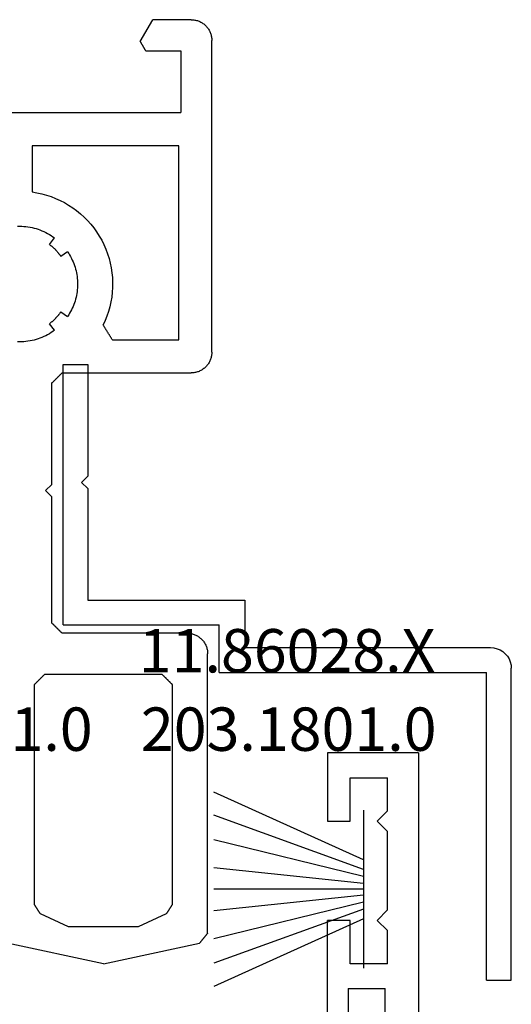
# Model space of a CAD drawing. Units: millimetres. Extents: x 0 to 5175, y -2441 to -50.
# Drawn here: x 4561 to 4585, y -568 to -520 of the extents above; entities that cross this region are included whole.
import ezdxf
from ezdxf.enums import TextEntityAlignment as Align

# ---------------------------------------------------------------- set-up
doc = ezdxf.new("R2010")
doc.units = ezdxf.units.MM
for name, color, linetype in [('CrossSectionsGums', 1, 'Continuous'), ('CrossSectionsProfils', 7, 'Continuous'), ('CrossSectionsTexts', 3, 'Continuous')]:
    doc.layers.add(name, color=color, linetype=linetype)
doc.styles.get("Standard").update_dxf_attribs({"font": 'complex.shx', "height": 60})

# ---------------------------------------------------------------- blocks, each defined once
blk = doc.blocks.new('11_16050_X', base_point=(1596.324, 851.887))
at = {"layer": 'CrossSectionsProfils'}
for p, q in [((1591.074, 897.587), (1586.42, 896.598)), ((1591.074, 897.587), (1595.728, 896.598)), ((1595.739, 896.584), (1595.728, 896.598)), ((1595.75, 896.571), (1595.739, 896.584)), ((1595.761, 896.557), (1595.75, 896.571)), ((1595.772, 896.543), (1595.761, 896.557)), ((1595.783, 896.53), (1595.772, 896.543)), ((1595.794, 896.516), (1595.783, 896.53)), ((1595.805, 896.503), (1595.794, 896.516)), ((1595.816, 896.489), (1595.805, 896.503)), ((1595.827, 896.475), (1595.816, 896.489)), ((1595.838, 896.462), (1595.827, 896.475)), ((1595.849, 896.448), (1595.838, 896.462)), ((1595.86, 896.435), (1595.849, 896.448)), ((1595.871, 896.421), (1595.86, 896.435)), ((1595.882, 896.408), (1595.871, 896.421)), ((1595.893, 896.394), (1595.882, 896.408)), ((1595.904, 896.38), (1595.893, 896.394)), ((1595.915, 896.367), (1595.904, 896.38)), ((1595.926, 896.353), (1595.915, 896.367)), ((1595.937, 896.34), (1595.926, 896.353)), ((1595.948, 896.326), (1595.937, 896.34)), ((1595.959, 896.312), (1595.948, 896.326)), ((1595.97, 896.299), (1595.959, 896.312)), ((1595.981, 896.285), (1595.97, 896.299)), ((1595.992, 896.272), (1595.981, 896.285)), ((1596.003, 896.258), (1595.992, 896.272)), ((1596.014, 896.245), (1596.003, 896.258)), ((1596.025, 896.231), (1596.014, 896.245)), ((1596.036, 896.217), (1596.025, 896.231)), ((1596.047, 896.204), (1596.036, 896.217)), ((1596.058, 896.19), (1596.047, 896.204)), ((1596.069, 896.177), (1596.058, 896.19)), ((1596.08, 896.163), (1596.069, 896.177)), ((1596.091, 896.149), (1596.08, 896.163)), ((1596.102, 896.136), (1596.091, 896.149)), ((1596.113, 896.122), (1596.102, 896.136)), ((1588.013, 895.152), (1589.374, 895.787)), ((1589.374, 895.787), (1592.774, 895.787)), ((1592.774, 895.787), (1594.135, 895.152)), ((1596.124, 896.109), (1596.113, 896.122)), ((1596.124, 896.109), (1596.124, 882.587)), ((1587.732, 894.712), (1587.724, 894.699)), ((1587.74, 894.724), (1587.732, 894.712)), ((1587.748, 894.737), (1587.74, 894.724)), ((1587.756, 894.749), (1587.748, 894.737)), ((1587.764, 894.762), (1587.756, 894.749)), ((1587.772, 894.775), (1587.764, 894.762)), ((1587.78, 894.787), (1587.772, 894.775)), ((1587.788, 894.8), (1587.78, 894.787)), ((1587.796, 894.812), (1587.788, 894.8)), ((1587.804, 894.825), (1587.796, 894.812)), ((1587.812, 894.837), (1587.804, 894.825)), ((1587.82, 894.85), (1587.812, 894.837)), ((1587.828, 894.863), (1587.82, 894.85)), ((1587.836, 894.875), (1587.828, 894.863)), ((1587.844, 894.888), (1587.836, 894.875)), ((1587.852, 894.9), (1587.844, 894.888)), ((1587.86, 894.913), (1587.852, 894.9)), ((1587.868, 894.926), (1587.86, 894.913)), ((1587.876, 894.938), (1587.868, 894.926)), ((1587.884, 894.951), (1587.876, 894.938)), ((1587.892, 894.963), (1587.884, 894.951)), ((1587.9, 894.976), (1587.892, 894.963)), ((1587.908, 894.989), (1587.9, 894.976)), ((1587.916, 895.001), (1587.908, 894.989)), ((1587.924, 895.014), (1587.916, 895.001)), ((1587.932, 895.026), (1587.924, 895.014)), ((1587.94, 895.039), (1587.932, 895.026)), ((1587.948, 895.051), (1587.94, 895.039)), ((1587.956, 895.064), (1587.948, 895.051)), ((1587.964, 895.077), (1587.956, 895.064)), ((1587.973, 895.089), (1587.964, 895.077)), ((1587.981, 895.102), (1587.973, 895.089)), ((1587.989, 895.114), (1587.981, 895.102)), ((1587.997, 895.127), (1587.989, 895.114)), ((1588.005, 895.14), (1587.997, 895.127)), ((1588.013, 895.152), (1588.005, 895.14)), ((1594.143, 895.14), (1594.135, 895.152)), ((1594.151, 895.127), (1594.143, 895.14)), ((1594.159, 895.114), (1594.151, 895.127)), ((1594.167, 895.102), (1594.159, 895.114)), ((1594.175, 895.089), (1594.167, 895.102)), ((1594.183, 895.077), (1594.175, 895.089)), ((1594.191, 895.064), (1594.183, 895.077)), ((1594.199, 895.051), (1594.191, 895.064)), ((1594.207, 895.039), (1594.199, 895.051)), ((1594.215, 895.026), (1594.207, 895.039)), ((1594.223, 895.014), (1594.215, 895.026)), ((1594.231, 895.001), (1594.223, 895.014)), ((1594.239, 894.989), (1594.231, 895.001)), ((1594.247, 894.976), (1594.239, 894.989)), ((1594.256, 894.963), (1594.247, 894.976)), ((1594.264, 894.951), (1594.256, 894.963)), ((1594.272, 894.938), (1594.264, 894.951)), ((1594.28, 894.926), (1594.272, 894.938)), ((1594.288, 894.913), (1594.28, 894.926)), ((1594.296, 894.9), (1594.288, 894.913)), ((1594.304, 894.888), (1594.296, 894.9)), ((1594.312, 894.875), (1594.304, 894.888)), ((1594.32, 894.863), (1594.312, 894.875)), ((1594.328, 894.85), (1594.32, 894.863)), ((1594.336, 894.837), (1594.328, 894.85)), ((1594.344, 894.825), (1594.336, 894.837)), ((1594.352, 894.812), (1594.344, 894.825)), ((1594.36, 894.8), (1594.352, 894.812)), ((1594.368, 894.787), (1594.36, 894.8)), ((1594.376, 894.775), (1594.368, 894.787)), ((1594.384, 894.762), (1594.376, 894.775)), ((1594.392, 894.749), (1594.384, 894.762)), ((1594.4, 894.737), (1594.392, 894.749)), ((1594.408, 894.724), (1594.4, 894.737)), ((1594.416, 894.712), (1594.408, 894.724)), ((1594.424, 894.699), (1594.416, 894.712)), ((1587.724, 884.087), (1587.724, 894.699)), ((1594.424, 894.699), (1594.424, 884.087)), ((1587.724, 884.087), (1587.738, 884.073)), ((1587.738, 884.073), (1587.752, 884.059)), ((1587.752, 884.059), (1587.766, 884.045)), ((1587.766, 884.045), (1587.779, 884.031)), ((1587.779, 884.031), (1587.793, 884.018)), ((1587.793, 884.018), (1587.807, 884.004)), ((1587.807, 884.004), (1587.821, 883.99)), ((1587.821, 883.99), (1587.835, 883.976)), ((1587.835, 883.976), (1587.849, 883.962)), ((1587.849, 883.962), (1587.863, 883.948)), ((1587.863, 883.948), (1587.877, 883.934)), ((1587.877, 883.934), (1587.891, 883.92)), ((1587.891, 883.92), (1587.904, 883.906)), ((1587.904, 883.906), (1587.918, 883.893)), ((1587.918, 883.893), (1587.932, 883.879)), ((1587.932, 883.879), (1587.946, 883.865)), ((1587.946, 883.865), (1587.96, 883.851)), ((1587.96, 883.851), (1587.974, 883.837)), ((1587.974, 883.837), (1587.988, 883.823)), ((1587.988, 883.823), (1588.002, 883.809)), ((1588.002, 883.809), (1588.016, 883.795)), ((1588.016, 883.795), (1588.029, 883.781)), ((1588.029, 883.781), (1588.043, 883.768)), ((1588.043, 883.768), (1588.057, 883.754)), ((1588.057, 883.754), (1588.071, 883.74)), ((1594.077, 883.74), (1594.091, 883.754)), ((1594.091, 883.754), (1594.104, 883.768)), ((1594.104, 883.768), (1594.118, 883.781)), ((1594.118, 883.781), (1594.132, 883.795)), ((1594.132, 883.795), (1594.146, 883.809)), ((1594.146, 883.809), (1594.16, 883.823)), ((1594.16, 883.823), (1594.174, 883.837)), ((1594.174, 883.837), (1594.188, 883.851)), ((1594.188, 883.851), (1594.202, 883.865)), ((1594.202, 883.865), (1594.216, 883.879)), ((1594.216, 883.879), (1594.229, 883.893)), ((1594.229, 883.893), (1594.243, 883.906)), ((1594.243, 883.906), (1594.257, 883.92)), ((1594.257, 883.92), (1594.271, 883.934)), ((1594.271, 883.934), (1594.285, 883.948)), ((1594.285, 883.948), (1594.299, 883.962)), ((1594.299, 883.962), (1594.313, 883.976)), ((1594.313, 883.976), (1594.327, 883.99)), ((1594.327, 883.99), (1594.341, 884.004)), ((1594.341, 884.004), (1594.354, 884.018)), ((1594.354, 884.018), (1594.368, 884.031)), ((1594.368, 884.031), (1594.382, 884.045)), ((1594.382, 884.045), (1594.396, 884.059)), ((1594.396, 884.059), (1594.41, 884.073)), ((1594.41, 884.073), (1594.424, 884.087)), ((1588.071, 883.74), (1588.085, 883.726)), ((1588.085, 883.726), (1588.099, 883.712)), ((1588.099, 883.712), (1588.113, 883.698)), ((1588.113, 883.698), (1588.127, 883.684)), ((1588.127, 883.684), (1588.141, 883.67)), ((1588.141, 883.67), (1588.154, 883.656)), ((1588.154, 883.656), (1588.168, 883.643)), ((1588.168, 883.643), (1588.182, 883.629)), ((1588.182, 883.629), (1588.196, 883.615)), ((1588.196, 883.615), (1588.21, 883.601)), ((1588.21, 883.601), (1588.224, 883.587)), ((1593.924, 883.587), (1588.224, 883.587)), ((1593.924, 883.587), (1593.938, 883.601)), ((1593.938, 883.601), (1593.952, 883.615)), ((1593.952, 883.615), (1593.966, 883.629)), ((1593.966, 883.629), (1593.979, 883.643)), ((1593.979, 883.643), (1593.993, 883.656)), ((1593.993, 883.656), (1594.007, 883.67)), ((1594.007, 883.67), (1594.021, 883.684)), ((1594.021, 883.684), (1594.035, 883.698)), ((1594.035, 883.698), (1594.049, 883.712)), ((1594.049, 883.712), (1594.063, 883.726)), ((1594.063, 883.726), (1594.077, 883.74)), ((1596.078, 882.286), (1596.09, 882.328)), ((1596.09, 882.328), (1596.1, 882.371)), ((1596.1, 882.371), (1596.109, 882.413)), ((1596.109, 882.413), (1596.115, 882.456)), ((1596.115, 882.456), (1596.12, 882.5)), ((1596.12, 882.5), (1596.123, 882.543)), ((1596.123, 882.543), (1596.124, 882.587)), ((1595.767, 881.821), (1595.8, 881.85)), ((1595.8, 881.85), (1595.831, 881.88)), ((1595.831, 881.88), (1595.861, 881.911)), ((1595.861, 881.911), (1595.89, 881.944)), ((1595.89, 881.944), (1595.917, 881.978)), ((1595.917, 881.978), (1595.943, 882.013)), ((1595.943, 882.013), (1595.967, 882.05)), ((1595.967, 882.05), (1595.99, 882.087)), ((1595.99, 882.087), (1596.011, 882.125)), ((1596.011, 882.125), (1596.03, 882.164)), ((1596.03, 882.164), (1596.048, 882.204)), ((1596.048, 882.204), (1596.064, 882.245)), ((1596.064, 882.245), (1596.078, 882.286)), ((1588.852, 881.365), (1588.838, 881.351)), ((1588.866, 881.379), (1588.852, 881.365)), ((1588.879, 881.393), (1588.866, 881.379)), ((1588.893, 881.406), (1588.879, 881.393)), ((1588.907, 881.42), (1588.893, 881.406)), ((1588.921, 881.434), (1588.907, 881.42)), ((1588.935, 881.448), (1588.921, 881.434)), ((1588.949, 881.462), (1588.935, 881.448)), ((1588.963, 881.476), (1588.949, 881.462)), ((1588.977, 881.49), (1588.963, 881.476)), ((1588.991, 881.504), (1588.977, 881.49)), ((1589.004, 881.518), (1588.991, 881.504)), ((1589.018, 881.531), (1589.004, 881.518)), ((1589.032, 881.545), (1589.018, 881.531)), ((1589.046, 881.559), (1589.032, 881.545)), ((1589.06, 881.573), (1589.046, 881.559)), ((1589.074, 881.587), (1589.06, 881.573)), ((1595.124, 881.587), (1589.074, 881.587)), ((1595.124, 881.587), (1595.168, 881.588)), ((1595.168, 881.588), (1595.211, 881.591)), ((1595.211, 881.591), (1595.254, 881.596)), ((1595.254, 881.596), (1595.298, 881.602)), ((1595.298, 881.602), (1595.34, 881.611)), ((1595.34, 881.611), (1595.383, 881.621)), ((1595.383, 881.621), (1595.425, 881.633)), ((1595.425, 881.633), (1595.466, 881.647)), ((1595.466, 881.647), (1595.507, 881.663)), ((1595.507, 881.663), (1595.547, 881.681)), ((1595.547, 881.681), (1595.586, 881.7)), ((1595.586, 881.7), (1595.624, 881.721)), ((1595.624, 881.721), (1595.661, 881.744)), ((1595.661, 881.744), (1595.697, 881.768)), ((1595.697, 881.768), (1595.733, 881.794)), ((1595.733, 881.794), (1595.767, 881.821)), ((1588.588, 881.101), (1588.574, 881.087)), ((1588.574, 881.087), (1588.574, 874.987)), ((1588.602, 881.115), (1588.588, 881.101)), ((1588.616, 881.129), (1588.602, 881.115)), ((1588.629, 881.143), (1588.616, 881.129)), ((1588.643, 881.156), (1588.629, 881.143)), ((1588.657, 881.17), (1588.643, 881.156)), ((1588.671, 881.184), (1588.657, 881.17)), ((1588.685, 881.198), (1588.671, 881.184)), ((1588.699, 881.212), (1588.685, 881.198)), ((1588.713, 881.226), (1588.699, 881.212)), ((1588.727, 881.24), (1588.713, 881.226)), ((1588.741, 881.254), (1588.727, 881.24)), ((1588.754, 881.268), (1588.741, 881.254)), ((1588.768, 881.281), (1588.754, 881.268)), ((1588.782, 881.295), (1588.768, 881.281)), ((1588.796, 881.309), (1588.782, 881.295)), ((1588.81, 881.323), (1588.796, 881.309)), ((1588.824, 881.337), (1588.81, 881.323)), ((1588.838, 881.351), (1588.824, 881.337)), ((1588.574, 874.987), (1588.274, 874.687)), ((1588.274, 874.687), (1588.574, 874.387)), ((1588.574, 874.387), (1588.574, 869.487)), ((1588.574, 869.487), (1588.588, 869.473)), ((1588.588, 869.473), (1588.602, 869.459)), ((1588.602, 869.459), (1588.616, 869.445)), ((1588.616, 869.445), (1588.629, 869.431)), ((1588.629, 869.431), (1588.643, 869.418)), ((1588.643, 869.418), (1588.657, 869.404)), ((1588.657, 869.404), (1588.671, 869.39)), ((1588.671, 869.39), (1588.685, 869.376)), ((1588.685, 869.376), (1588.699, 869.362)), ((1588.699, 869.362), (1588.713, 869.348)), ((1588.713, 869.348), (1588.727, 869.334)), ((1588.727, 869.334), (1588.741, 869.32)), ((1588.741, 869.32), (1588.754, 869.306)), ((1588.754, 869.306), (1588.768, 869.293)), ((1588.768, 869.293), (1588.782, 869.279)), ((1588.782, 869.279), (1588.796, 869.265)), ((1588.796, 869.265), (1588.81, 869.251)), ((1588.81, 869.251), (1588.824, 869.237)), ((1588.824, 869.237), (1588.838, 869.223)), ((1588.838, 869.223), (1588.852, 869.209)), ((1588.852, 869.209), (1588.866, 869.195)), ((1588.866, 869.195), (1588.879, 869.181)), ((1588.879, 869.181), (1588.893, 869.168)), ((1588.893, 869.168), (1588.907, 869.154)), ((1588.907, 869.154), (1588.921, 869.14)), ((1588.921, 869.14), (1588.935, 869.126)), ((1588.935, 869.126), (1588.949, 869.112)), ((1588.949, 869.112), (1588.963, 869.098)), ((1588.963, 869.098), (1588.977, 869.084)), ((1588.977, 869.084), (1588.991, 869.07)), ((1588.991, 869.07), (1589.004, 869.056)), ((1589.004, 869.056), (1589.018, 869.043)), ((1589.018, 869.043), (1589.032, 869.029)), ((1589.032, 869.029), (1589.046, 869.015)), ((1589.046, 869.015), (1589.06, 869.001)), ((1589.06, 869.001), (1589.074, 868.987)), ((1589.074, 868.987), (1595.324, 868.987)), ((1595.368, 868.986), (1595.324, 868.987)), ((1595.411, 868.983), (1595.368, 868.986)), ((1595.454, 868.978), (1595.411, 868.983)), ((1595.498, 868.972), (1595.454, 868.978)), ((1595.54, 868.963), (1595.498, 868.972)), ((1595.583, 868.953), (1595.54, 868.963)), ((1595.625, 868.941), (1595.583, 868.953)), ((1595.666, 868.927), (1595.625, 868.941)), ((1595.707, 868.911), (1595.666, 868.927)), ((1595.747, 868.893), (1595.707, 868.911)), ((1595.786, 868.874), (1595.747, 868.893)), ((1595.824, 868.853), (1595.786, 868.874)), ((1595.861, 868.83), (1595.824, 868.853)), ((1595.897, 868.806), (1595.861, 868.83)), ((1595.933, 868.78), (1595.897, 868.806)), ((1595.967, 868.753), (1595.933, 868.78)), ((1596, 868.724), (1595.967, 868.753)), ((1596.031, 868.694), (1596, 868.724)), ((1596.061, 868.663), (1596.031, 868.694)), ((1596.09, 868.63), (1596.061, 868.663)), ((1596.117, 868.596), (1596.09, 868.63)), ((1596.143, 868.561), (1596.117, 868.596)), ((1596.167, 868.524), (1596.143, 868.561)), ((1596.19, 868.487), (1596.167, 868.524)), ((1596.211, 868.449), (1596.19, 868.487)), ((1596.23, 868.41), (1596.211, 868.449)), ((1596.248, 868.37), (1596.23, 868.41)), ((1596.264, 868.329), (1596.248, 868.37)), ((1596.278, 868.288), (1596.264, 868.329)), ((1596.29, 868.246), (1596.278, 868.288)), ((1596.3, 868.203), (1596.29, 868.246)), ((1596.309, 868.161), (1596.3, 868.203)), ((1596.315, 868.118), (1596.309, 868.161)), ((1596.32, 868.074), (1596.315, 868.118)), ((1596.323, 868.031), (1596.32, 868.074)), ((1596.324, 867.987), (1596.323, 868.031)), ((1596.324, 867.987), (1596.324, 852.887)), ((1587.024, 867.487), (1586.923, 867.485)), ((1587.124, 867.485), (1587.024, 867.487)), ((1587.225, 867.48), (1587.124, 867.485)), ((1587.325, 867.471), (1587.225, 867.48)), ((1587.424, 867.458), (1587.325, 867.471)), ((1587.523, 867.442), (1587.424, 867.458)), ((1587.622, 867.422), (1587.523, 867.442)), ((1587.72, 867.399), (1587.622, 867.422)), ((1587.817, 867.372), (1587.72, 867.399)), ((1587.912, 867.342), (1587.817, 867.372)), ((1588.007, 867.309), (1587.912, 867.342)), ((1588.1, 867.272), (1588.007, 867.309)), ((1588.192, 867.231), (1588.1, 867.272)), ((1588.283, 867.188), (1588.192, 867.231)), ((1588.372, 867.141), (1588.283, 867.188)), ((1588.459, 867.091), (1588.372, 867.141)), ((1588.544, 867.038), (1588.459, 867.091)), ((1591.314, 867.067), (1591.302, 867.047)), ((1591.327, 867.087), (1591.314, 867.067)), ((1591.339, 867.107), (1591.327, 867.087)), ((1591.352, 867.127), (1591.339, 867.107)), ((1591.364, 867.147), (1591.352, 867.127)), ((1591.377, 867.167), (1591.364, 867.147)), ((1591.389, 867.187), (1591.377, 867.167)), ((1591.402, 867.207), (1591.389, 867.187)), ((1591.414, 867.227), (1591.402, 867.207)), ((1591.427, 867.247), (1591.414, 867.227)), ((1591.439, 867.267), (1591.427, 867.247)), ((1591.452, 867.287), (1591.439, 867.267)), ((1591.464, 867.307), (1591.452, 867.287)), ((1591.476, 867.327), (1591.464, 867.307)), ((1591.489, 867.347), (1591.476, 867.327)), ((1591.501, 867.367), (1591.489, 867.347)), ((1591.514, 867.387), (1591.501, 867.367)), ((1591.514, 867.387), (1594.724, 867.387)), ((1594.724, 867.387), (1594.724, 857.987)), ((1588.709, 866.923), (1588.468, 866.604)), ((1588.486, 866.59), (1588.468, 866.604)), ((1588.503, 866.577), (1588.486, 866.59)), ((1588.628, 866.982), (1588.544, 867.038)), ((1588.709, 866.923), (1588.628, 866.982)), ((1591.077, 866.687), (1591.065, 866.667)), ((1591.163, 866.452), (1591.065, 866.667)), ((1591.09, 866.707), (1591.077, 866.687)), ((1591.102, 866.727), (1591.09, 866.707)), ((1591.115, 866.747), (1591.102, 866.727)), ((1591.127, 866.767), (1591.115, 866.747)), ((1591.14, 866.787), (1591.127, 866.767)), ((1591.152, 866.807), (1591.14, 866.787)), ((1591.165, 866.827), (1591.152, 866.807)), ((1591.177, 866.847), (1591.165, 866.827)), ((1591.19, 866.867), (1591.177, 866.847)), ((1591.202, 866.887), (1591.19, 866.867)), ((1591.215, 866.907), (1591.202, 866.887)), ((1591.227, 866.927), (1591.215, 866.907)), ((1591.24, 866.947), (1591.227, 866.927)), ((1591.252, 866.967), (1591.24, 866.947)), ((1591.264, 866.987), (1591.252, 866.967)), ((1591.277, 867.007), (1591.264, 866.987)), ((1591.289, 867.027), (1591.277, 867.007)), ((1591.302, 867.047), (1591.289, 867.027)), ((1588.521, 866.563), (1588.503, 866.577)), ((1588.538, 866.549), (1588.521, 866.563)), ((1588.555, 866.535), (1588.538, 866.549)), ((1588.572, 866.521), (1588.555, 866.535)), ((1588.589, 866.507), (1588.572, 866.521)), ((1588.605, 866.492), (1588.589, 866.507)), ((1588.622, 866.478), (1588.605, 866.492)), ((1588.638, 866.463), (1588.622, 866.478)), ((1588.655, 866.448), (1588.638, 866.463)), ((1588.671, 866.433), (1588.655, 866.448)), ((1588.687, 866.417), (1588.671, 866.433)), ((1588.703, 866.402), (1588.687, 866.417)), ((1588.719, 866.387), (1588.703, 866.402)), ((1588.734, 866.371), (1588.719, 866.387)), ((1588.75, 866.355), (1588.734, 866.371)), ((1588.765, 866.339), (1588.75, 866.355)), ((1588.78, 866.323), (1588.765, 866.339)), ((1588.795, 866.307), (1588.78, 866.323)), ((1588.81, 866.29), (1588.795, 866.307)), ((1588.824, 866.274), (1588.81, 866.29)), ((1588.839, 866.257), (1588.824, 866.274)), ((1588.853, 866.24), (1588.839, 866.257)), ((1588.868, 866.223), (1588.853, 866.24)), ((1588.882, 866.206), (1588.868, 866.223)), ((1588.896, 866.189), (1588.882, 866.206)), ((1588.909, 866.172), (1588.896, 866.189)), ((1588.923, 866.154), (1588.909, 866.172)), ((1588.936, 866.137), (1588.923, 866.154)), ((1588.95, 866.119), (1588.936, 866.137)), ((1588.963, 866.101), (1588.95, 866.119)), ((1589.014, 866.029), (1589.345, 866.253)), ((1589.396, 866.175), (1589.345, 866.253)), ((1589.443, 866.096), (1589.396, 866.175)), ((1591.25, 866.232), (1591.163, 866.452)), ((1591.326, 866.008), (1591.25, 866.232)), ((1588.976, 866.084), (1588.963, 866.101)), ((1588.989, 866.065), (1588.976, 866.084)), ((1589.001, 866.047), (1588.989, 866.065)), ((1589.014, 866.029), (1589.001, 866.047)), ((1589.488, 866.016), (1589.443, 866.096)), ((1589.531, 865.934), (1589.488, 866.016)), ((1589.571, 865.851), (1589.531, 865.934)), ((1589.608, 865.766), (1589.571, 865.851)), ((1589.642, 865.68), (1589.608, 865.766)), ((1589.673, 865.593), (1589.642, 865.68)), ((1591.389, 865.78), (1591.326, 866.008)), ((1591.441, 865.549), (1591.389, 865.78)), ((1589.702, 865.506), (1589.673, 865.593)), ((1589.727, 865.417), (1589.702, 865.506)), ((1589.75, 865.327), (1589.727, 865.417)), ((1589.769, 865.237), (1589.75, 865.327)), ((1589.786, 865.146), (1589.769, 865.237)), ((1591.48, 865.316), (1591.441, 865.549)), ((1591.507, 865.081), (1591.48, 865.316)), ((1589.8, 865.055), (1589.786, 865.146)), ((1589.81, 864.963), (1589.8, 865.055)), ((1589.818, 864.871), (1589.81, 864.963)), ((1589.822, 864.779), (1589.818, 864.871)), ((1589.824, 864.687), (1589.822, 864.779)), ((1589.822, 864.595), (1589.824, 864.687)), ((1591.521, 864.844), (1591.507, 865.081)), ((1591.523, 864.608), (1591.521, 864.844)), ((1589.769, 864.137), (1589.786, 864.228)), ((1589.786, 864.228), (1589.8, 864.319)), ((1589.8, 864.319), (1589.81, 864.411)), ((1589.81, 864.411), (1589.818, 864.502)), ((1589.818, 864.502), (1589.822, 864.595)), ((1591.49, 864.136), (1591.513, 864.372)), ((1591.513, 864.372), (1591.523, 864.608)), ((1589.642, 863.694), (1589.673, 863.781)), ((1589.673, 863.781), (1589.702, 863.868)), ((1589.702, 863.868), (1589.727, 863.957)), ((1589.727, 863.957), (1589.75, 864.047)), ((1589.75, 864.047), (1589.769, 864.137)), ((1591.408, 863.67), (1591.455, 863.902)), ((1591.455, 863.902), (1591.49, 864.136)), ((1588.936, 863.237), (1588.95, 863.255)), ((1588.95, 863.255), (1588.963, 863.273)), ((1588.963, 863.273), (1588.976, 863.29)), ((1588.976, 863.29), (1588.989, 863.308)), ((1588.989, 863.308), (1589.001, 863.327)), ((1589.001, 863.327), (1589.014, 863.345)), ((1589.345, 863.121), (1589.014, 863.345)), ((1589.396, 863.199), (1589.443, 863.278)), ((1589.443, 863.278), (1589.488, 863.358)), ((1589.488, 863.358), (1589.531, 863.44)), ((1589.531, 863.44), (1589.571, 863.523)), ((1589.571, 863.523), (1589.608, 863.608)), ((1589.608, 863.608), (1589.642, 863.694)), ((1591.277, 863.216), (1591.348, 863.441)), ((1591.348, 863.441), (1591.408, 863.67)), ((1588.468, 862.77), (1588.486, 862.784)), ((1588.468, 862.77), (1588.709, 862.451)), ((1588.486, 862.784), (1588.503, 862.797)), ((1588.503, 862.797), (1588.521, 862.811)), ((1588.521, 862.811), (1588.538, 862.825)), ((1588.538, 862.825), (1588.555, 862.839)), ((1588.555, 862.839), (1588.572, 862.853)), ((1588.572, 862.853), (1588.589, 862.867)), ((1588.589, 862.867), (1588.605, 862.882)), ((1588.605, 862.882), (1588.622, 862.896)), ((1588.622, 862.896), (1588.638, 862.911)), ((1588.638, 862.911), (1588.655, 862.926)), ((1588.655, 862.926), (1588.671, 862.941)), ((1588.671, 862.941), (1588.687, 862.957)), ((1588.687, 862.957), (1588.703, 862.972)), ((1588.703, 862.972), (1588.719, 862.987)), ((1588.719, 862.987), (1588.734, 863.003)), ((1588.734, 863.003), (1588.75, 863.019)), ((1588.75, 863.019), (1588.765, 863.035)), ((1588.765, 863.035), (1588.78, 863.051)), ((1588.78, 863.051), (1588.795, 863.067)), ((1588.795, 863.067), (1588.81, 863.084)), ((1588.81, 863.084), (1588.824, 863.1)), ((1588.824, 863.1), (1588.839, 863.117)), ((1588.839, 863.117), (1588.853, 863.134)), ((1588.853, 863.134), (1588.868, 863.151)), ((1588.868, 863.151), (1588.882, 863.168)), ((1588.882, 863.168), (1588.896, 863.185)), ((1588.896, 863.185), (1588.909, 863.202)), ((1588.909, 863.202), (1588.923, 863.219)), ((1588.923, 863.219), (1588.936, 863.237)), ((1589.345, 863.121), (1589.396, 863.199)), ((1590.993, 862.566), (1591.099, 862.778)), ((1591.099, 862.778), (1591.194, 862.995)), ((1591.194, 862.995), (1591.277, 863.216)), ((1588.459, 862.283), (1588.544, 862.336)), ((1588.544, 862.336), (1588.628, 862.392)), ((1588.628, 862.392), (1588.709, 862.451)), ((1590.748, 862.161), (1590.876, 862.361)), ((1590.876, 862.361), (1590.993, 862.566)), ((1586.923, 861.889), (1587.024, 861.887)), ((1587.024, 861.887), (1587.124, 861.889)), ((1587.124, 861.889), (1587.225, 861.894)), ((1587.225, 861.894), (1587.325, 861.903)), ((1587.325, 861.903), (1587.424, 861.916)), ((1587.424, 861.916), (1587.523, 861.932)), ((1587.523, 861.932), (1587.622, 861.952)), ((1587.622, 861.952), (1587.72, 861.975)), ((1587.72, 861.975), (1587.817, 862.002)), ((1587.817, 862.002), (1587.912, 862.032)), ((1587.912, 862.032), (1588.007, 862.065)), ((1588.007, 862.065), (1588.1, 862.102)), ((1588.1, 862.102), (1588.192, 862.142)), ((1588.192, 862.142), (1588.283, 862.186)), ((1588.283, 862.186), (1588.372, 862.233)), ((1588.372, 862.233), (1588.459, 862.283)), ((1590.463, 861.784), (1590.61, 861.969)), ((1590.61, 861.969), (1590.748, 862.161)), ((1589.964, 861.28), (1590.139, 861.44)), ((1590.139, 861.44), (1590.305, 861.608)), ((1590.305, 861.608), (1590.463, 861.784)), ((1589.393, 860.861), (1589.59, 860.991)), ((1589.59, 860.991), (1589.781, 861.131)), ((1589.781, 861.131), (1589.964, 861.28)), ((1588.317, 860.377), (1588.542, 860.451)), ((1588.542, 860.451), (1588.762, 860.536)), ((1588.762, 860.536), (1588.978, 860.633)), ((1588.978, 860.633), (1589.188, 860.742)), ((1589.188, 860.742), (1589.393, 860.861)), ((1587.624, 860.227), (1587.857, 860.265)), ((1587.624, 857.987), (1587.624, 860.227)), ((1587.857, 860.265), (1588.089, 860.315)), ((1588.089, 860.315), (1588.317, 860.377)), ((1594.724, 857.987), (1587.624, 857.987)), ((1586.124, 856.387), (1594.824, 856.387)), ((1594.824, 853.387), (1594.824, 856.387)), ((1593.037, 853.237), (1593.03, 853.224)), ((1593.045, 853.249), (1593.037, 853.237)), ((1593.052, 853.262), (1593.045, 853.249)), ((1593.059, 853.274), (1593.052, 853.262)), ((1593.066, 853.287), (1593.059, 853.274)), ((1593.073, 853.299), (1593.066, 853.287)), ((1593.081, 853.312), (1593.073, 853.299)), ((1593.088, 853.324), (1593.081, 853.312)), ((1593.095, 853.337), (1593.088, 853.324)), ((1593.102, 853.349), (1593.095, 853.337)), ((1593.109, 853.362), (1593.102, 853.349)), ((1593.117, 853.374), (1593.109, 853.362)), ((1593.124, 853.387), (1593.117, 853.374)), ((1593.124, 853.387), (1594.824, 853.387)), ((1592.871, 852.949), (1592.864, 852.937)), ((1592.864, 852.937), (1593.47, 851.887)), ((1592.879, 852.962), (1592.871, 852.949)), ((1592.886, 852.974), (1592.879, 852.962)), ((1592.893, 852.987), (1592.886, 852.974)), ((1592.9, 852.999), (1592.893, 852.987)), ((1592.907, 853.012), (1592.9, 852.999)), ((1592.915, 853.024), (1592.907, 853.012)), ((1592.922, 853.037), (1592.915, 853.024)), ((1592.929, 853.049), (1592.922, 853.037)), ((1592.936, 853.062), (1592.929, 853.049)), ((1592.943, 853.074), (1592.936, 853.062)), ((1592.951, 853.087), (1592.943, 853.074)), ((1592.958, 853.099), (1592.951, 853.087)), ((1592.965, 853.112), (1592.958, 853.099)), ((1592.972, 853.124), (1592.965, 853.112)), ((1592.98, 853.137), (1592.972, 853.124)), ((1592.987, 853.149), (1592.98, 853.137)), ((1592.994, 853.162), (1592.987, 853.149)), ((1593.001, 853.174), (1592.994, 853.162)), ((1593.008, 853.187), (1593.001, 853.174)), ((1593.016, 853.199), (1593.008, 853.187)), ((1593.023, 853.212), (1593.016, 853.199)), ((1593.03, 853.224), (1593.023, 853.212)), ((1596.315, 852.756), (1596.32, 852.8)), ((1596.32, 852.8), (1596.323, 852.843)), ((1596.323, 852.843), (1596.324, 852.887)), ((1596.117, 852.278), (1596.143, 852.313)), ((1596.143, 852.313), (1596.167, 852.35)), ((1596.167, 852.35), (1596.19, 852.387)), ((1596.19, 852.387), (1596.211, 852.425)), ((1596.211, 852.425), (1596.23, 852.464)), ((1596.23, 852.464), (1596.248, 852.504)), ((1596.248, 852.504), (1596.264, 852.545)), ((1596.264, 852.545), (1596.278, 852.586)), ((1596.278, 852.586), (1596.29, 852.628)), ((1596.29, 852.628), (1596.3, 852.671)), ((1596.3, 852.671), (1596.309, 852.713)), ((1596.309, 852.713), (1596.315, 852.756)), ((1595.324, 851.887), (1593.47, 851.887)), ((1595.324, 851.887), (1595.368, 851.888)), ((1595.368, 851.888), (1595.411, 851.891)), ((1595.411, 851.891), (1595.454, 851.896)), ((1595.454, 851.896), (1595.498, 851.902)), ((1595.498, 851.902), (1595.54, 851.911)), ((1595.54, 851.911), (1595.583, 851.921)), ((1595.583, 851.921), (1595.625, 851.933)), ((1595.625, 851.933), (1595.666, 851.947)), ((1595.666, 851.947), (1595.707, 851.963)), ((1595.707, 851.963), (1595.747, 851.981)), ((1595.747, 851.981), (1595.786, 852)), ((1595.786, 852), (1595.824, 852.021)), ((1595.824, 852.021), (1595.861, 852.044)), ((1595.861, 852.044), (1595.897, 852.068)), ((1595.897, 852.068), (1595.933, 852.094)), ((1595.933, 852.094), (1595.967, 852.121)), ((1595.967, 852.121), (1596, 852.15)), ((1596, 852.15), (1596.031, 852.18)), ((1596.031, 852.18), (1596.061, 852.211)), ((1596.061, 852.211), (1596.09, 852.244)), ((1596.09, 852.244), (1596.117, 852.278))]:
    blk.add_line(p, q, dxfattribs=at)
blk = doc.blocks.new('11_86028_X_TEXT', base_point=(-7.2, -566.5))
at = {"layer": 'CrossSectionsTexts'}
blk.add_text('11.86028.X', height=2.1, dxfattribs=at).set_placement((3.65, -551.6), align=Align.CENTER)
blk = doc.blocks.new('11_86028_X', base_point=(4.05, 29.8))
at = {"layer": 'CrossSectionsProfils'}
for p, q in [((24.549, 29.8), (24.549, 14.9)), ((24.549, 29.8), (25.75, 29.8)), ((25.75, 29.8), (25.75, 14.7)), ((11.601, 14.9), (11.601, 12.599)), ((11.601, 14.9), (24.549, 14.9)), ((25.64, 14.247), (25.703, 14.39)), ((25.703, 14.39), (25.738, 14.542)), ((25.738, 14.542), (25.75, 14.7)), ((25.205, 13.809), (25.339, 13.89)), ((25.339, 13.89), (25.458, 13.994)), ((25.458, 13.994), (25.559, 14.113)), ((25.559, 14.113), (25.64, 14.247)), ((12.85, 11.401), (12.85, 13.699)), ((12.85, 13.699), (24.749, 13.699)), ((24.749, 13.699), (24.907, 13.711)), ((24.907, 13.711), (25.059, 13.75)), ((25.059, 13.75), (25.205, 13.809)), ((4.05, 12.599), (4.05, 0)), ((4.05, 12.599), (11.601, 12.599)), ((5.251, 5.999), (5.251, 11.401)), ((5.251, 11.401), (12.85, 11.401)), ((5.251, 5.999), (4.95, 5.701)), ((4.95, 5.701), (5.251, 5.4)), ((5.251, 0), (5.251, 5.4)), ((4.05, 0), (5.251, 0))]:
    blk.add_line(p, q, dxfattribs=at)
blk = doc.blocks.new('11_27077_X', base_point=(53.7, 0))
at = {"layer": 'CrossSectionsProfils'}
for p, q in [((53.7, 0), (53.7, 77.4)), ((52.098, 38.298), (52.098, 11.401)), ((49.304, 12.903), (49.304, 8.104)), ((50.302, 11.401), (50.302, 12.903)), ((50.302, 11.401), (52.098, 11.401)), ((52.199, 10.201), (50.403, 10.201)), ((50.403, 10.201), (50.403, 8.104)), ((52.199, 10.201), (52.199, 8.599)), ((51.703, 8.104), (52.199, 8.599)), ((50.403, 8.104), (49.304, 8.104)), ((51.703, 8.104), (52.199, 7.601)), ((52.199, 7.601), (52.199, 3.8)), ((51.703, 3.297), (52.199, 3.8)), ((49.304, 0), (49.304, 3.297)), ((49.304, 3.297), (50.403, 3.297)), ((50.403, 3.297), (50.403, 1.2)), ((51.703, 3.297), (52.199, 2.802)), ((52.199, 2.802), (52.199, 1.2)), ((50.403, 1.2), (52.199, 1.2)), ((53.7, 0), (49.304, 0))]:
    blk.add_line(p, q, dxfattribs=at)
blk = doc.blocks.new('203_1801_0_TEXT', base_point=(-16.6, -565.9))
at = {"layer": 'CrossSectionsTexts'}
blk.add_text('203.1801.0', height=2.1, dxfattribs=at).set_placement((-12.924, -555.396), align=Align.CENTER)
blk = doc.blocks.new('203_1801_0_TEXT_2', base_point=(7.4, -565.9))
at = {"layer": 'CrossSectionsTexts'}
blk.add_text('203.1801.0', height=2.1, dxfattribs=at).set_placement((3.724, -555.396), align=Align.CENTER)
blk = doc.blocks.new('203_1801_0', base_point=(1600.002, 1062.166))
at = {"layer": 'CrossSectionsGums'}
for p, q in [((1602.376, 1062.217), (1599.102, 1069.466)), ((1602.842, 1062.217), (1600.224, 1069.466)), ((1603.183, 1062.217), (1601.41, 1069.466)), ((1603.525, 1062.217), (1602.765, 1069.466)), ((1603.804, 1062.217), (1603.804, 1069.466)), ((1603.804, 1062.217), (1603.804, 1069.466)), ((1604.084, 1062.217), (1604.844, 1069.466)), ((1604.425, 1062.217), (1606.198, 1069.466)), ((1604.767, 1062.217), (1607.384, 1069.466)), ((1605.232, 1062.217), (1608.506, 1069.466)), ((1607.626, 1062.217), (1599.983, 1062.217))]:
    blk.add_line(p, q, dxfattribs=at)
blk = doc.blocks.new('CS_3VERT1', base_point=(0, -520))
at = {"layer": 'CrossSectionsGums', "rotation": 90.00000000000001}
blk.add_blockref('203_1801_0', (7.4, -565.9), dxfattribs=at)
at = {"layer": 'CrossSectionsProfils', "yscale": -1}
for name, p in [('11_16050_X', (0, -520)), ('11_86028_X', (-7.2, -566.5)), ('11_27077_X', (10, -555.5))]:
    blk.add_blockref(name, p, dxfattribs=at)
at = {"layer": 'CrossSectionsTexts'}
for name, p in [('11_86028_X_TEXT', (-7.2, -566.5)), ('203_1801_0_TEXT', (-16.6, -565.9)), ('203_1801_0_TEXT_2', (7.4, -565.9))]:
    blk.add_blockref(name, p, dxfattribs=at)

msp = doc.modelspace()

# ---------------------------------------------------------------- block references
msp.add_blockref('CS_3VERT1', (4570, -520))
at = {"layer": 'CrossSectionsGums', "rotation": 90.00000000000001}
msp.add_blockref('203_1801_0', (4577.4, -565.9), dxfattribs=at)
at = {"layer": 'CrossSectionsProfils', "yscale": -1}
for name, p in [('11_16050_X', (4570, -520)), ('11_86028_X', (4562.8, -566.5)), ('11_27077_X', (4580, -555.5))]:
    msp.add_blockref(name, p, dxfattribs=at)
at = {"layer": 'CrossSectionsTexts'}
for name, p in [('11_86028_X_TEXT', (4562.8, -566.5)), ('203_1801_0_TEXT', (4553.4, -565.9)), ('203_1801_0_TEXT_2', (4577.4, -565.9))]:
    msp.add_blockref(name, p, dxfattribs=at)

doc.saveas('drawing.dxf')
